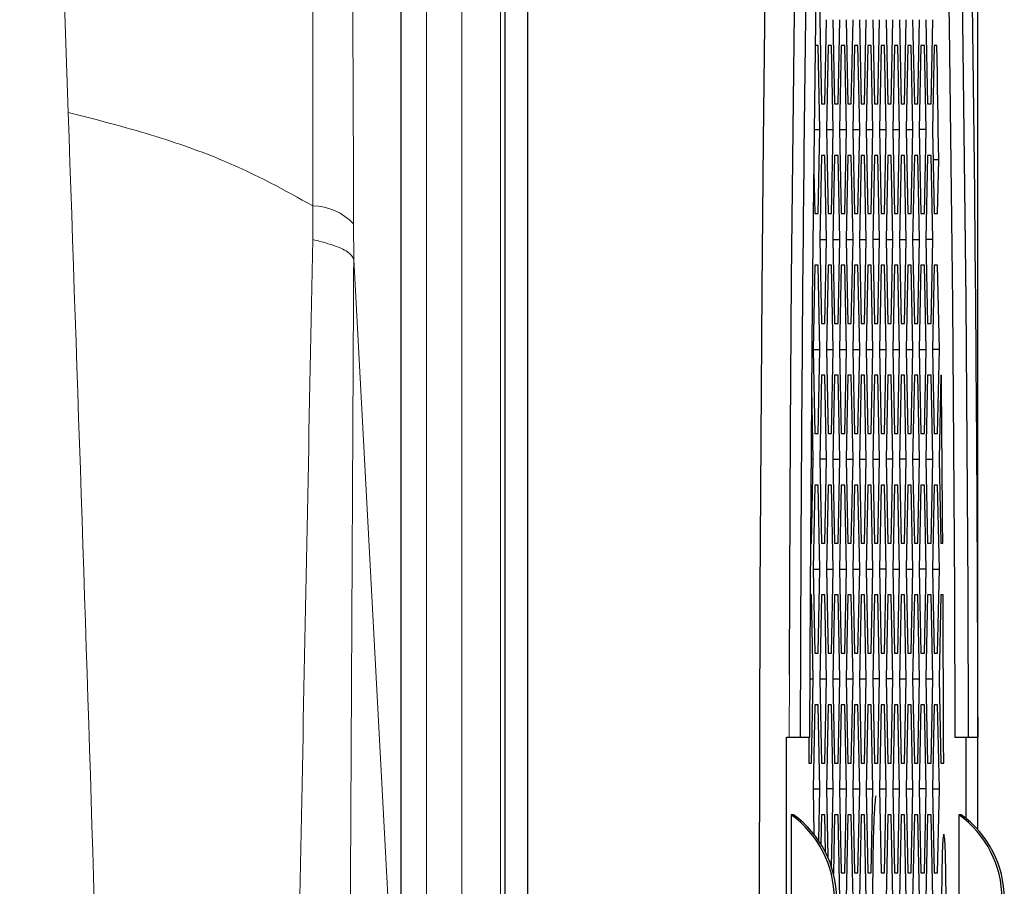
# Model space of a CAD drawing. Units: millimetres. Extents: x 453 to 2714, y 51 to 2087.
# Drawn here: x 1128 to 1166, y 1771 to 1804 of the extents above; entities that cross this region are included whole.
import ezdxf

# ---------------------------------------------------------------- set-up
doc = ezdxf.new("R2010")
doc.units = ezdxf.units.MM

msp = doc.modelspace()

# ---------------------------------------------------------------- linework, layer by layer
at = {"color": 7, "linetype": 'Continuous', "lineweight": 25}
for p, q in [((1143.12, 1760.571), (1143.12, 1887.041)), ((1148.023, 1657.074), (1148.023, 1883.075)), ((1147.137, 1877.666), (1147.137, 1757.964)), ((1165.437, 1772.748), (1165.437, 1873.181)), ((1159.385, 1807.325), (1159.319, 1804.075)), ((1159.319, 1804.075), (1159.385, 1800.825)), ((1159.516, 1800.825), (1159.581, 1804.075)), ((1159.833, 1804.075), (1159.898, 1800.825)), ((1160.029, 1800.825), (1160.095, 1804.075)), ((1160.347, 1804.075), (1160.412, 1800.825)), ((1160.543, 1800.825), (1160.609, 1804.075)), ((1160.86, 1804.075), (1160.926, 1800.825)), ((1161.057, 1800.825), (1161.122, 1804.075)), ((1161.374, 1804.075), (1161.44, 1800.825)), ((1161.571, 1800.825), (1161.636, 1804.075)), ((1161.888, 1804.075), (1161.954, 1800.825)), ((1162.085, 1800.825), (1162.15, 1804.075)), ((1162.402, 1804.075), (1162.467, 1800.825)), ((1162.598, 1800.825), (1162.664, 1804.075)), ((1162.916, 1804.075), (1162.981, 1800.825)), ((1163.112, 1800.825), (1163.178, 1804.075)), ((1163.43, 1804.075), (1163.495, 1800.825)), ((1163.626, 1800.825), (1163.691, 1804.075)), ((1159.259, 1803.075), (1159.158, 1803.075)), ((1159.324, 1799.825), (1159.259, 1803.075)), ((1159.641, 1803.075), (1159.576, 1799.825)), ((1159.772, 1803.075), (1159.641, 1803.075)), ((1159.838, 1799.825), (1159.772, 1803.075)), ((1160.155, 1803.075), (1160.09, 1799.825)), ((1160.286, 1803.075), (1160.155, 1803.075)), ((1160.352, 1799.825), (1160.286, 1803.075)), ((1160.669, 1803.075), (1160.604, 1799.825)), ((1160.8, 1803.075), (1160.669, 1803.075)), ((1160.866, 1799.825), (1160.8, 1803.075)), ((1161.183, 1803.075), (1161.117, 1799.825)), ((1161.314, 1803.075), (1161.183, 1803.075)), ((1161.379, 1799.825), (1161.314, 1803.075)), ((1161.697, 1803.075), (1161.631, 1799.825)), ((1161.828, 1803.075), (1161.697, 1803.075)), ((1161.893, 1799.825), (1161.828, 1803.075)), ((1162.21, 1803.075), (1162.145, 1799.825)), ((1162.341, 1803.075), (1162.21, 1803.075)), ((1162.407, 1799.825), (1162.341, 1803.075)), ((1162.724, 1803.075), (1162.659, 1799.825)), ((1162.855, 1803.075), (1162.724, 1803.075)), ((1162.921, 1799.825), (1162.855, 1803.075)), ((1163.238, 1803.075), (1163.173, 1799.825)), ((1163.369, 1803.075), (1163.238, 1803.075)), ((1163.435, 1799.825), (1163.369, 1803.075)), ((1163.752, 1803.075), (1163.686, 1799.825)), ((1163.856, 1803.075), (1163.752, 1803.075)), ((1159.385, 1800.825), (1159.516, 1800.825)), ((1159.898, 1800.825), (1160.029, 1800.825)), ((1160.412, 1800.825), (1160.543, 1800.825)), ((1160.926, 1800.825), (1161.057, 1800.825)), ((1161.44, 1800.825), (1161.571, 1800.825)), ((1161.954, 1800.825), (1162.085, 1800.825)), ((1162.467, 1800.825), (1162.598, 1800.825)), ((1162.981, 1800.825), (1163.112, 1800.825)), ((1163.495, 1800.825), (1163.626, 1800.825)), ((1159.115, 1799.825), (1159.324, 1799.825)), ((1159.259, 1796.575), (1159.324, 1799.825)), ((1159.576, 1799.825), (1159.641, 1796.575)), ((1159.576, 1799.825), (1159.838, 1799.825)), ((1159.772, 1796.575), (1159.838, 1799.825)), ((1160.09, 1799.825), (1160.155, 1796.575)), ((1160.09, 1799.825), (1160.352, 1799.825)), ((1160.286, 1796.575), (1160.352, 1799.825)), ((1160.604, 1799.825), (1160.669, 1796.575)), ((1160.604, 1799.825), (1160.866, 1799.825)), ((1160.8, 1796.575), (1160.866, 1799.825)), ((1161.117, 1799.825), (1161.183, 1796.575)), ((1161.117, 1799.825), (1161.379, 1799.825)), ((1161.314, 1796.575), (1161.379, 1799.825)), ((1161.631, 1799.825), (1161.697, 1796.575)), ((1161.631, 1799.825), (1161.893, 1799.825)), ((1161.828, 1796.575), (1161.893, 1799.825)), ((1162.145, 1799.825), (1162.21, 1796.575)), ((1162.145, 1799.825), (1162.407, 1799.825)), ((1162.341, 1796.575), (1162.407, 1799.825)), ((1162.659, 1799.825), (1162.724, 1796.575)), ((1162.659, 1799.825), (1162.921, 1799.825)), ((1162.855, 1796.575), (1162.921, 1799.825)), ((1163.173, 1799.825), (1163.238, 1796.575)), ((1163.435, 1799.825), (1163.173, 1799.825)), ((1163.369, 1796.575), (1163.435, 1799.825)), ((1163.686, 1799.825), (1163.752, 1796.575)), ((1159.385, 1798.825), (1159.319, 1795.575)), ((1159.516, 1798.825), (1159.385, 1798.825)), ((1159.581, 1795.575), (1159.516, 1798.825)), ((1159.898, 1798.825), (1159.833, 1795.575)), ((1160.029, 1798.825), (1159.898, 1798.825)), ((1160.095, 1795.575), (1160.029, 1798.825)), ((1160.412, 1798.825), (1160.347, 1795.575)), ((1160.543, 1798.825), (1160.412, 1798.825)), ((1160.609, 1795.575), (1160.543, 1798.825)), ((1160.926, 1798.825), (1160.86, 1795.575)), ((1161.057, 1798.825), (1160.926, 1798.825)), ((1161.122, 1795.575), (1161.057, 1798.825)), ((1161.44, 1798.825), (1161.374, 1795.575)), ((1161.571, 1798.825), (1161.44, 1798.825)), ((1161.636, 1795.575), (1161.571, 1798.825)), ((1161.954, 1798.825), (1161.888, 1795.575)), ((1162.085, 1798.825), (1161.954, 1798.825)), ((1162.15, 1795.575), (1162.085, 1798.825)), ((1162.467, 1798.825), (1162.402, 1795.575)), ((1162.598, 1798.825), (1162.467, 1798.825)), ((1162.664, 1795.575), (1162.598, 1798.825)), ((1162.981, 1798.825), (1162.916, 1795.575)), ((1163.112, 1798.825), (1162.981, 1798.825)), ((1163.178, 1795.575), (1163.112, 1798.825)), ((1163.495, 1798.825), (1163.43, 1795.575)), ((1163.626, 1798.825), (1163.495, 1798.825)), ((1163.691, 1795.575), (1163.626, 1798.825)), ((1163.71, 1798.667), (1163.925, 1798.667)), ((1163.883, 1796.575), (1163.925, 1798.667)), ((1159.095, 1798.2), (1159.128, 1796.575)), ((1159.128, 1796.575), (1159.259, 1796.575)), ((1159.641, 1796.575), (1159.772, 1796.575)), ((1160.155, 1796.575), (1160.286, 1796.575)), ((1160.669, 1796.575), (1160.8, 1796.575)), ((1161.183, 1796.575), (1161.314, 1796.575)), ((1161.697, 1796.575), (1161.828, 1796.575)), ((1162.21, 1796.575), (1162.341, 1796.575)), ((1162.724, 1796.575), (1162.855, 1796.575)), ((1163.238, 1796.575), (1163.369, 1796.575)), ((1163.752, 1796.575), (1163.883, 1796.575)), ((1159.319, 1795.575), (1159.385, 1792.325)), ((1159.319, 1795.575), (1159.581, 1795.575)), ((1159.516, 1792.325), (1159.581, 1795.575)), ((1159.833, 1795.575), (1159.898, 1792.325)), ((1159.833, 1795.575), (1160.095, 1795.575)), ((1160.029, 1792.325), (1160.095, 1795.575)), ((1160.347, 1795.575), (1160.412, 1792.325)), ((1160.347, 1795.575), (1160.609, 1795.575)), ((1160.543, 1792.325), (1160.609, 1795.575)), ((1160.86, 1795.575), (1160.926, 1792.325)), ((1160.86, 1795.575), (1161.122, 1795.575)), ((1161.057, 1792.325), (1161.122, 1795.575)), ((1161.374, 1795.575), (1161.44, 1792.325)), ((1161.636, 1795.575), (1161.374, 1795.575)), ((1161.571, 1792.325), (1161.636, 1795.575)), ((1161.888, 1795.575), (1161.954, 1792.325)), ((1161.888, 1795.575), (1162.15, 1795.575)), ((1162.085, 1792.325), (1162.15, 1795.575)), ((1162.402, 1795.575), (1162.467, 1792.325)), ((1162.402, 1795.575), (1162.664, 1795.575)), ((1162.598, 1792.325), (1162.664, 1795.575)), ((1162.916, 1795.575), (1162.981, 1792.325)), ((1162.916, 1795.575), (1163.178, 1795.575)), ((1163.112, 1792.325), (1163.178, 1795.575)), ((1163.43, 1795.575), (1163.495, 1792.325)), ((1163.691, 1795.575), (1163.43, 1795.575)), ((1163.626, 1792.325), (1163.691, 1795.575)), ((1159.128, 1794.575), (1159.062, 1791.325)), ((1159.259, 1794.575), (1159.128, 1794.575)), ((1159.324, 1791.325), (1159.259, 1794.575)), ((1159.641, 1794.575), (1159.576, 1791.325)), ((1159.772, 1794.575), (1159.641, 1794.575)), ((1159.838, 1791.325), (1159.772, 1794.575)), ((1160.155, 1794.575), (1160.09, 1791.325)), ((1160.286, 1794.575), (1160.155, 1794.575)), ((1160.352, 1791.325), (1160.286, 1794.575)), ((1160.669, 1794.575), (1160.604, 1791.325)), ((1160.8, 1794.575), (1160.669, 1794.575)), ((1160.866, 1791.325), (1160.8, 1794.575)), ((1161.183, 1794.575), (1161.117, 1791.325)), ((1161.314, 1794.575), (1161.183, 1794.575)), ((1161.379, 1791.325), (1161.314, 1794.575)), ((1161.697, 1794.575), (1161.631, 1791.325)), ((1161.828, 1794.575), (1161.697, 1794.575)), ((1161.893, 1791.325), (1161.828, 1794.575)), ((1162.21, 1794.575), (1162.145, 1791.325)), ((1162.341, 1794.575), (1162.21, 1794.575)), ((1162.407, 1791.325), (1162.341, 1794.575)), ((1162.724, 1794.575), (1162.659, 1791.325)), ((1162.855, 1794.575), (1162.724, 1794.575)), ((1162.921, 1791.325), (1162.855, 1794.575)), ((1163.238, 1794.575), (1163.173, 1791.325)), ((1163.369, 1794.575), (1163.238, 1794.575)), ((1163.435, 1791.325), (1163.369, 1794.575)), ((1163.752, 1794.575), (1163.686, 1791.325)), ((1163.883, 1794.575), (1163.752, 1794.575)), ((1163.948, 1791.325), (1163.883, 1794.575)), ((1159.385, 1792.325), (1159.516, 1792.325)), ((1159.898, 1792.325), (1160.029, 1792.325)), ((1160.412, 1792.325), (1160.543, 1792.325)), ((1160.926, 1792.325), (1161.057, 1792.325)), ((1161.44, 1792.325), (1161.571, 1792.325)), ((1161.954, 1792.325), (1162.085, 1792.325)), ((1162.467, 1792.325), (1162.598, 1792.325)), ((1162.981, 1792.325), (1163.112, 1792.325)), ((1163.495, 1792.325), (1163.626, 1792.325)), ((1159.062, 1791.325), (1159.128, 1788.075)), ((1159.062, 1791.325), (1159.324, 1791.325)), ((1159.259, 1788.075), (1159.324, 1791.325)), ((1159.576, 1791.325), (1159.641, 1788.075)), ((1159.576, 1791.325), (1159.838, 1791.325)), ((1159.772, 1788.075), (1159.838, 1791.325)), ((1160.09, 1791.325), (1160.155, 1788.075)), ((1160.09, 1791.325), (1160.352, 1791.325)), ((1160.286, 1788.075), (1160.352, 1791.325)), ((1160.604, 1791.325), (1160.669, 1788.075)), ((1160.604, 1791.325), (1160.866, 1791.325)), ((1160.8, 1788.075), (1160.866, 1791.325)), ((1161.117, 1791.325), (1161.183, 1788.075)), ((1161.117, 1791.325), (1161.379, 1791.325)), ((1161.314, 1788.075), (1161.379, 1791.325)), ((1161.631, 1791.325), (1161.697, 1788.075)), ((1161.631, 1791.325), (1161.893, 1791.325)), ((1161.828, 1788.075), (1161.893, 1791.325)), ((1162.145, 1791.325), (1162.21, 1788.075)), ((1162.145, 1791.325), (1162.407, 1791.325)), ((1162.341, 1788.075), (1162.407, 1791.325)), ((1162.659, 1791.325), (1162.724, 1788.075)), ((1162.659, 1791.325), (1162.921, 1791.325)), ((1162.855, 1788.075), (1162.921, 1791.325)), ((1163.173, 1791.325), (1163.238, 1788.075)), ((1163.173, 1791.325), (1163.435, 1791.325)), ((1163.369, 1788.075), (1163.435, 1791.325)), ((1163.686, 1791.325), (1163.752, 1788.075)), ((1163.948, 1791.325), (1163.686, 1791.325)), ((1163.883, 1788.075), (1163.948, 1791.325)), ((1159.385, 1790.325), (1159.319, 1787.075)), ((1159.516, 1790.325), (1159.385, 1790.325)), ((1159.581, 1787.075), (1159.516, 1790.325)), ((1159.898, 1790.325), (1159.833, 1787.075)), ((1160.029, 1790.325), (1159.898, 1790.325)), ((1160.095, 1787.075), (1160.029, 1790.325)), ((1160.412, 1790.325), (1160.347, 1787.075)), ((1160.543, 1790.325), (1160.412, 1790.325)), ((1160.609, 1787.075), (1160.543, 1790.325)), ((1160.926, 1790.325), (1160.86, 1787.075)), ((1161.057, 1790.325), (1160.926, 1790.325)), ((1161.122, 1787.075), (1161.057, 1790.325)), ((1161.44, 1790.325), (1161.374, 1787.075)), ((1161.571, 1790.325), (1161.44, 1790.325)), ((1161.636, 1787.075), (1161.571, 1790.325)), ((1161.954, 1790.325), (1161.888, 1787.075)), ((1162.085, 1790.325), (1161.954, 1790.325)), ((1162.15, 1787.075), (1162.085, 1790.325)), ((1162.467, 1790.325), (1162.402, 1787.075)), ((1162.598, 1790.325), (1162.467, 1790.325)), ((1162.664, 1787.075), (1162.598, 1790.325)), ((1162.981, 1790.325), (1162.916, 1787.075)), ((1163.112, 1790.325), (1162.981, 1790.325)), ((1163.178, 1787.075), (1163.112, 1790.325)), ((1163.495, 1790.325), (1163.43, 1787.075)), ((1163.626, 1790.325), (1163.495, 1790.325)), ((1163.691, 1787.075), (1163.626, 1790.325)), ((1164.009, 1790.325), (1163.943, 1787.075)), ((1164.009, 1790.325), (1164.026, 1790.325)), ((1159.067, 1787.075), (1159.012, 1789.812)), ((1159.128, 1788.075), (1159.259, 1788.075)), ((1159.641, 1788.075), (1159.772, 1788.075)), ((1160.155, 1788.075), (1160.286, 1788.075)), ((1160.669, 1788.075), (1160.8, 1788.075)), ((1161.183, 1788.075), (1161.314, 1788.075)), ((1161.697, 1788.075), (1161.828, 1788.075)), ((1162.21, 1788.075), (1162.341, 1788.075)), ((1162.724, 1788.075), (1162.855, 1788.075)), ((1163.238, 1788.075), (1163.369, 1788.075)), ((1163.752, 1788.075), (1163.883, 1788.075)), ((1159.067, 1787.075), (1158.992, 1787.075)), ((1159.002, 1783.825), (1159.067, 1787.075)), ((1159.319, 1787.075), (1159.385, 1783.825)), ((1159.581, 1787.075), (1159.319, 1787.075)), ((1159.516, 1783.825), (1159.581, 1787.075)), ((1159.833, 1787.075), (1159.898, 1783.825)), ((1159.833, 1787.075), (1160.095, 1787.075)), ((1160.029, 1783.825), (1160.095, 1787.075)), ((1160.347, 1787.075), (1160.412, 1783.825)), ((1160.347, 1787.075), (1160.609, 1787.075)), ((1160.543, 1783.825), (1160.609, 1787.075)), ((1160.86, 1787.075), (1160.926, 1783.825)), ((1160.86, 1787.075), (1161.122, 1787.075)), ((1161.057, 1783.825), (1161.122, 1787.075)), ((1161.374, 1787.075), (1161.44, 1783.825)), ((1161.374, 1787.075), (1161.636, 1787.075)), ((1161.571, 1783.825), (1161.636, 1787.075)), ((1161.888, 1787.075), (1161.954, 1783.825)), ((1162.15, 1787.075), (1161.888, 1787.075)), ((1162.085, 1783.825), (1162.15, 1787.075)), ((1162.402, 1787.075), (1162.467, 1783.825)), ((1162.664, 1787.075), (1162.402, 1787.075)), ((1162.598, 1783.825), (1162.664, 1787.075)), ((1162.916, 1787.075), (1162.981, 1783.825)), ((1162.916, 1787.075), (1163.178, 1787.075)), ((1163.112, 1783.825), (1163.178, 1787.075)), ((1163.43, 1787.075), (1163.495, 1783.825)), ((1163.43, 1787.075), (1163.691, 1787.075)), ((1163.626, 1783.825), (1163.691, 1787.075)), ((1163.943, 1787.075), (1164.009, 1783.825)), ((1159.128, 1786.075), (1159.062, 1782.825)), ((1159.259, 1786.075), (1159.128, 1786.075)), ((1159.324, 1782.825), (1159.259, 1786.075)), ((1159.641, 1786.075), (1159.576, 1782.825)), ((1159.772, 1786.075), (1159.641, 1786.075)), ((1159.838, 1782.825), (1159.772, 1786.075)), ((1160.155, 1786.075), (1160.09, 1782.825)), ((1160.286, 1786.075), (1160.155, 1786.075)), ((1160.352, 1782.825), (1160.286, 1786.075)), ((1160.669, 1786.075), (1160.604, 1782.825)), ((1160.8, 1786.075), (1160.669, 1786.075)), ((1160.866, 1782.825), (1160.8, 1786.075)), ((1161.183, 1786.075), (1161.117, 1782.825)), ((1161.314, 1786.075), (1161.183, 1786.075)), ((1161.379, 1782.825), (1161.314, 1786.075)), ((1161.697, 1786.075), (1161.631, 1782.825)), ((1161.828, 1786.075), (1161.697, 1786.075)), ((1161.893, 1782.825), (1161.828, 1786.075)), ((1162.21, 1786.075), (1162.145, 1782.825)), ((1162.341, 1786.075), (1162.21, 1786.075)), ((1162.407, 1782.825), (1162.341, 1786.075)), ((1162.724, 1786.075), (1162.659, 1782.825)), ((1162.855, 1786.075), (1162.724, 1786.075)), ((1162.921, 1782.825), (1162.855, 1786.075)), ((1163.238, 1786.075), (1163.173, 1782.825)), ((1163.369, 1786.075), (1163.238, 1786.075)), ((1163.435, 1782.825), (1163.369, 1786.075)), ((1163.752, 1786.075), (1163.686, 1782.825)), ((1163.883, 1786.075), (1163.752, 1786.075)), ((1163.948, 1782.825), (1163.883, 1786.075)), ((1158.972, 1783.825), (1159.002, 1783.825)), ((1159.385, 1783.825), (1159.516, 1783.825)), ((1159.898, 1783.825), (1160.029, 1783.825)), ((1160.412, 1783.825), (1160.543, 1783.825)), ((1160.926, 1783.825), (1161.057, 1783.825)), ((1161.44, 1783.825), (1161.571, 1783.825)), ((1161.954, 1783.825), (1162.085, 1783.825)), ((1162.467, 1783.825), (1162.598, 1783.825)), ((1162.981, 1783.825), (1163.112, 1783.825)), ((1163.495, 1783.825), (1163.626, 1783.825)), ((1164.009, 1783.825), (1164.078, 1783.825)), ((1159.062, 1782.825), (1159.128, 1779.575)), ((1159.062, 1782.825), (1159.324, 1782.825)), ((1159.259, 1779.575), (1159.324, 1782.825)), ((1159.576, 1782.825), (1159.641, 1779.575)), ((1159.576, 1782.825), (1159.838, 1782.825)), ((1159.772, 1779.575), (1159.838, 1782.825)), ((1160.09, 1782.825), (1160.155, 1779.575)), ((1160.09, 1782.825), (1160.352, 1782.825)), ((1160.286, 1779.575), (1160.352, 1782.825)), ((1160.604, 1782.825), (1160.669, 1779.575)), ((1160.604, 1782.825), (1160.866, 1782.825)), ((1160.8, 1779.575), (1160.866, 1782.825)), ((1161.117, 1782.825), (1161.183, 1779.575)), ((1161.117, 1782.825), (1161.379, 1782.825)), ((1161.314, 1779.575), (1161.379, 1782.825)), ((1161.631, 1782.825), (1161.697, 1779.575)), ((1161.893, 1782.825), (1161.631, 1782.825)), ((1161.828, 1779.575), (1161.893, 1782.825)), ((1162.145, 1782.825), (1162.21, 1779.575)), ((1162.145, 1782.825), (1162.407, 1782.825)), ((1162.341, 1779.575), (1162.407, 1782.825)), ((1162.659, 1782.825), (1162.724, 1779.575)), ((1162.659, 1782.825), (1162.921, 1782.825)), ((1162.855, 1779.575), (1162.921, 1782.825)), ((1163.173, 1782.825), (1163.238, 1779.575)), ((1163.435, 1782.825), (1163.173, 1782.825)), ((1163.369, 1779.575), (1163.435, 1782.825)), ((1163.686, 1782.825), (1163.752, 1779.575)), ((1163.686, 1782.825), (1163.948, 1782.825)), ((1163.883, 1779.575), (1163.948, 1782.825)), ((1159.002, 1781.825), (1158.961, 1781.825)), ((1159.067, 1778.575), (1159.002, 1781.825)), ((1159.385, 1781.825), (1159.319, 1778.575)), ((1159.516, 1781.825), (1159.385, 1781.825)), ((1159.581, 1778.575), (1159.516, 1781.825)), ((1159.898, 1781.825), (1159.833, 1778.575)), ((1160.029, 1781.825), (1159.898, 1781.825)), ((1160.095, 1778.575), (1160.029, 1781.825)), ((1160.412, 1781.825), (1160.347, 1778.575)), ((1160.543, 1781.825), (1160.412, 1781.825)), ((1160.609, 1778.575), (1160.543, 1781.825)), ((1160.926, 1781.825), (1160.86, 1778.575)), ((1161.057, 1781.825), (1160.926, 1781.825)), ((1161.122, 1778.575), (1161.057, 1781.825)), ((1161.44, 1781.825), (1161.374, 1778.575)), ((1161.571, 1781.825), (1161.44, 1781.825)), ((1161.636, 1778.575), (1161.571, 1781.825)), ((1161.954, 1781.825), (1161.888, 1778.575)), ((1162.085, 1781.825), (1161.954, 1781.825)), ((1162.15, 1778.575), (1162.085, 1781.825)), ((1162.467, 1781.825), (1162.402, 1778.575)), ((1162.598, 1781.825), (1162.467, 1781.825)), ((1162.664, 1778.575), (1162.598, 1781.825)), ((1162.981, 1781.825), (1162.916, 1778.575)), ((1163.112, 1781.825), (1162.981, 1781.825)), ((1163.178, 1778.575), (1163.112, 1781.825)), ((1163.495, 1781.825), (1163.43, 1778.575)), ((1163.626, 1781.825), (1163.495, 1781.825)), ((1163.691, 1778.575), (1163.626, 1781.825)), ((1164.009, 1781.825), (1163.943, 1778.575)), ((1164.09, 1781.825), (1164.009, 1781.825)), ((1159.128, 1779.575), (1159.259, 1779.575)), ((1159.641, 1779.575), (1159.772, 1779.575)), ((1160.155, 1779.575), (1160.286, 1779.575)), ((1160.669, 1779.575), (1160.8, 1779.575)), ((1161.183, 1779.575), (1161.314, 1779.575)), ((1161.697, 1779.575), (1161.828, 1779.575)), ((1162.21, 1779.575), (1162.341, 1779.575)), ((1162.724, 1779.575), (1162.855, 1779.575)), ((1163.238, 1779.575), (1163.369, 1779.575)), ((1163.752, 1779.575), (1163.883, 1779.575)), ((1158.948, 1778.575), (1159.067, 1778.575)), ((1159.002, 1775.325), (1159.067, 1778.575)), ((1159.319, 1778.575), (1159.385, 1775.325)), ((1159.319, 1778.575), (1159.581, 1778.575)), ((1159.516, 1775.325), (1159.581, 1778.575)), ((1159.833, 1778.575), (1159.898, 1775.325)), ((1159.833, 1778.575), (1160.095, 1778.575)), ((1160.029, 1775.325), (1160.095, 1778.575)), ((1160.347, 1778.575), (1160.412, 1775.325)), ((1160.347, 1778.575), (1160.609, 1778.575)), ((1160.543, 1775.325), (1160.609, 1778.575)), ((1160.86, 1778.575), (1160.926, 1775.325)), ((1160.86, 1778.575), (1161.122, 1778.575)), ((1161.057, 1775.325), (1161.122, 1778.575)), ((1161.374, 1778.575), (1161.44, 1775.325)), ((1161.636, 1778.575), (1161.374, 1778.575)), ((1161.571, 1775.325), (1161.636, 1778.575)), ((1161.888, 1778.575), (1161.954, 1775.325)), ((1162.15, 1778.575), (1161.888, 1778.575)), ((1162.085, 1775.325), (1162.15, 1778.575)), ((1162.402, 1778.575), (1162.467, 1775.325)), ((1162.402, 1778.575), (1162.664, 1778.575)), ((1162.598, 1775.325), (1162.664, 1778.575)), ((1162.916, 1778.575), (1162.981, 1775.325)), ((1162.916, 1778.575), (1163.178, 1778.575)), ((1163.112, 1775.325), (1163.178, 1778.575)), ((1163.43, 1778.575), (1163.495, 1775.325)), ((1163.43, 1778.575), (1163.691, 1778.575)), ((1163.626, 1775.325), (1163.691, 1778.575)), ((1163.943, 1778.575), (1164.009, 1775.325)), ((1159.128, 1777.575), (1159.062, 1774.325)), ((1159.259, 1777.575), (1159.128, 1777.575)), ((1159.324, 1774.325), (1159.259, 1777.575)), ((1159.641, 1777.575), (1159.576, 1774.325)), ((1159.772, 1777.575), (1159.641, 1777.575)), ((1159.838, 1774.325), (1159.772, 1777.575)), ((1160.155, 1777.575), (1160.09, 1774.325)), ((1160.286, 1777.575), (1160.155, 1777.575)), ((1160.352, 1774.325), (1160.286, 1777.575)), ((1160.669, 1777.575), (1160.604, 1774.325)), ((1160.8, 1777.575), (1160.669, 1777.575)), ((1160.866, 1774.325), (1160.8, 1777.575)), ((1161.183, 1777.575), (1161.117, 1774.325)), ((1161.314, 1777.575), (1161.183, 1777.575)), ((1161.379, 1774.325), (1161.314, 1777.575)), ((1161.697, 1777.575), (1161.631, 1774.325)), ((1161.828, 1777.575), (1161.697, 1777.575)), ((1161.893, 1774.325), (1161.828, 1777.575)), ((1162.21, 1777.575), (1162.145, 1774.325)), ((1162.341, 1777.575), (1162.21, 1777.575)), ((1162.407, 1774.325), (1162.341, 1777.575)), ((1162.724, 1777.575), (1162.659, 1774.325)), ((1162.855, 1777.575), (1162.724, 1777.575)), ((1162.921, 1774.325), (1162.855, 1777.575)), ((1163.238, 1777.575), (1163.173, 1774.325)), ((1163.369, 1777.575), (1163.238, 1777.575)), ((1163.435, 1774.325), (1163.369, 1777.575)), ((1163.752, 1777.575), (1163.686, 1774.325)), ((1163.883, 1777.575), (1163.752, 1777.575)), ((1163.948, 1774.325), (1163.883, 1777.575)), ((1158.038, 1776.325), (1158.139, 1776.325)), ((1158.577, 1776.325), (1158.942, 1776.325)), ((1164.551, 1776.325), (1165.068, 1776.325)), ((1165.068, 1776.325), (1165.433, 1776.325)), ((1158.894, 1775.325), (1159.002, 1775.325)), ((1159.385, 1775.325), (1159.516, 1775.325)), ((1159.898, 1775.325), (1160.029, 1775.325)), ((1160.412, 1775.325), (1160.543, 1775.325)), ((1160.926, 1775.325), (1161.057, 1775.325)), ((1161.44, 1775.325), (1161.571, 1775.325)), ((1161.954, 1775.325), (1162.085, 1775.325)), ((1162.467, 1775.325), (1162.598, 1775.325)), ((1162.981, 1775.325), (1163.112, 1775.325)), ((1163.495, 1775.325), (1163.626, 1775.325)), ((1164.009, 1775.325), (1164.116, 1775.325)), ((1159.062, 1774.325), (1159.098, 1772.569)), ((1159.062, 1774.325), (1159.324, 1774.325)), ((1159.284, 1772.316), (1159.324, 1774.325)), ((1159.576, 1774.325), (1159.629, 1771.692)), ((1159.838, 1774.325), (1159.576, 1774.325)), ((1159.777, 1771.303), (1159.838, 1774.325)), ((1160.09, 1774.325), (1160.155, 1771.075)), ((1160.09, 1774.325), (1160.352, 1774.325)), ((1160.286, 1771.075), (1160.352, 1774.325)), ((1160.604, 1774.325), (1160.669, 1771.075)), ((1160.604, 1774.325), (1160.866, 1774.325)), ((1160.8, 1771.075), (1160.866, 1774.325)), ((1161.117, 1774.325), (1161.183, 1771.075)), ((1161.117, 1774.325), (1161.379, 1774.325)), ((1161.314, 1771.075), (1161.379, 1774.325)), ((1161.631, 1774.325), (1161.697, 1771.075)), ((1161.631, 1774.325), (1161.893, 1774.325)), ((1161.828, 1771.075), (1161.893, 1774.325)), ((1162.145, 1774.325), (1162.21, 1771.075)), ((1162.145, 1774.325), (1162.407, 1774.325)), ((1162.341, 1771.075), (1162.407, 1774.325)), ((1162.659, 1774.325), (1162.724, 1771.075)), ((1162.659, 1774.325), (1162.921, 1774.325)), ((1162.855, 1771.075), (1162.921, 1774.325)), ((1163.173, 1774.325), (1163.238, 1771.075)), ((1163.435, 1774.325), (1163.173, 1774.325)), ((1163.369, 1771.075), (1163.435, 1774.325)), ((1163.686, 1774.325), (1163.752, 1771.075)), ((1163.686, 1774.325), (1163.948, 1774.325)), ((1163.883, 1771.075), (1163.948, 1774.325)), ((1158.303, 1773.325), (1158.216, 1773.325)), ((1158.216, 1773.325), (1158.216, 1766.825)), ((1159.385, 1773.325), (1159.362, 1772.196)), ((1159.516, 1773.325), (1159.385, 1773.325)), ((1159.545, 1771.87), (1159.516, 1773.325)), ((1159.898, 1773.325), (1159.852, 1771.039)), ((1160.029, 1773.325), (1159.898, 1773.325)), ((1160.095, 1770.075), (1160.029, 1773.325)), ((1160.412, 1773.325), (1160.347, 1770.075)), ((1160.543, 1773.325), (1160.412, 1773.325)), ((1160.609, 1770.075), (1160.543, 1773.325)), ((1160.926, 1773.325), (1160.86, 1770.075)), ((1161.057, 1773.325), (1160.926, 1773.325)), ((1161.122, 1770.075), (1161.057, 1773.325)), ((1161.954, 1773.325), (1161.888, 1770.075)), ((1162.085, 1773.325), (1161.954, 1773.325)), ((1162.15, 1770.075), (1162.085, 1773.325)), ((1162.467, 1773.325), (1162.402, 1770.075)), ((1162.598, 1773.325), (1162.467, 1773.325)), ((1162.664, 1770.075), (1162.598, 1773.325)), ((1162.981, 1773.325), (1162.916, 1770.075)), ((1163.112, 1773.325), (1162.981, 1773.325)), ((1163.178, 1770.075), (1163.112, 1773.325)), ((1163.495, 1773.325), (1163.43, 1770.075)), ((1163.626, 1773.325), (1163.495, 1773.325)), ((1163.691, 1770.075), (1163.626, 1773.325)), ((1164.795, 1773.325), (1164.707, 1773.325)), ((1164.707, 1773.325), (1164.707, 1766.825)), ((1160.155, 1771.075), (1160.286, 1771.075)), ((1160.669, 1771.075), (1160.8, 1771.075)), ((1161.183, 1771.075), (1161.314, 1771.075)), ((1161.697, 1771.075), (1161.828, 1771.075)), ((1162.21, 1771.075), (1162.341, 1771.075)), ((1162.724, 1771.075), (1162.855, 1771.075)), ((1163.238, 1771.075), (1163.369, 1771.075)), ((1163.752, 1771.075), (1163.883, 1771.075))]:
    msp.add_line(p, q, dxfattribs=at)
at = {"color": 7, "linetype": 'Continuous', "lineweight": 18}
for p, q in [((1144.112, 1886.437), (1144.112, 1760.371)), ((1145.478, 1761.34), (1145.478, 1882.021)), ((1146.964, 1881.556), (1146.964, 1760.854)), ((1139.704, 1795.571), (1139.705, 1796.874)), ((1141.287, 1796.173), (1141.292, 1794.805)), ((1141.292, 1794.805), (1141.291, 1794.811)), ((1141.292, 1794.805), (1143.118, 1760.727)), ((1158.139, 1776.325), (1158.145, 1778.745))]:
    msp.add_line(p, q, dxfattribs=at)
at = {"color": 7, "linetype": 'Continuous', "lineweight": 25, "flags": 128}
for points in [[(1158.145, 1778.745), (1158.158, 1782.285), (1158.19, 1788.202), (1158.234, 1794.053), (1158.29, 1799.816), (1158.359, 1805.473), (1158.439, 1811), (1158.531, 1816.38), (1158.634, 1821.592), (1158.747, 1826.617), (1158.871, 1831.437), (1159.005, 1836.034), (1159.148, 1840.393), (1159.3, 1844.497), (1159.461, 1848.331), (1159.629, 1851.882), (1159.804, 1855.136), (1159.958, 1857.656)], [(1158.942, 1776.325), (1158.962, 1782.007), (1158.996, 1787.64), (1159.042, 1793.199), (1159.1, 1798.66), (1159.171, 1804), (1159.254, 1809.198), (1159.348, 1814.231), (1159.454, 1819.077), (1159.57, 1823.717), (1159.697, 1828.131), (1159.833, 1832.3), (1159.979, 1836.207), (1160.133, 1839.835), (1160.295, 1843.169), (1160.464, 1846.194), (1160.64, 1848.899), (1160.821, 1851.272), (1161.007, 1853.302), (1161.198, 1854.982), (1161.392, 1856.304), (1161.589, 1857.262), (1161.787, 1857.852)], [(1162.223, 1857.852), (1162.421, 1857.262), (1162.618, 1856.304), (1162.812, 1854.982), (1163.003, 1853.302), (1163.189, 1851.272), (1163.37, 1848.899), (1163.546, 1846.194), (1163.715, 1843.169), (1163.877, 1839.835), (1164.031, 1836.207), (1164.177, 1832.3), (1164.313, 1828.131), (1164.44, 1823.717), (1164.556, 1819.077), (1164.662, 1814.231), (1164.756, 1809.198), (1164.839, 1804), (1164.91, 1798.66), (1164.968, 1793.199), (1165.014, 1787.64), (1165.048, 1782.007), (1165.068, 1776.325)], [(1161.723, 1857.351), (1161.92, 1856.762), (1162.116, 1855.808), (1162.309, 1854.493), (1162.498, 1852.822), (1162.683, 1850.803), (1162.863, 1848.444), (1163.038, 1845.755), (1163.206, 1842.748), (1163.367, 1839.434), (1163.52, 1835.829), (1163.665, 1831.946), (1163.8, 1827.803), (1163.926, 1823.417), (1164.042, 1818.807), (1164.146, 1813.991), (1164.24, 1808.99), (1164.323, 1803.825), (1164.393, 1798.519), (1164.451, 1793.092), (1164.497, 1787.569), (1164.531, 1781.972), (1164.551, 1776.325)], [(1156.994, 1770.075), (1157, 1776.017), (1157.019, 1781.939), (1157.049, 1787.82), (1157.092, 1793.639), (1157.146, 1799.375), (1157.213, 1805.009), (1157.29, 1810.522), (1157.379, 1815.893), (1157.479, 1821.104), (1157.59, 1826.137), (1157.71, 1830.974), (1157.841, 1835.598), (1157.981, 1839.994)], [(1163.925, 1798.667), (1163.917, 1799.225), (1163.909, 1799.781), (1163.9, 1800.335), (1163.892, 1800.887), (1163.883, 1801.437), (1163.874, 1801.985), (1163.865, 1802.531), (1163.856, 1803.075)], [(1164.078, 1783.825), (1164.073, 1784.644), (1164.067, 1785.462), (1164.061, 1786.278), (1164.054, 1787.091), (1164.048, 1787.903), (1164.041, 1788.713), (1164.033, 1789.52), (1164.026, 1790.325)], [(1164.116, 1775.325), (1164.114, 1776.14), (1164.112, 1776.955), (1164.109, 1777.769), (1164.106, 1778.583), (1164.102, 1779.395), (1164.099, 1780.206), (1164.095, 1781.016), (1164.09, 1781.825)], [(1158.038, 1763.825), (1158.035, 1765.386), (1158.033, 1766.948), (1158.031, 1768.511), (1158.031, 1770.075), (1158.031, 1771.638), (1158.033, 1773.201), (1158.035, 1774.763), (1158.038, 1776.325)], [(1158.897, 1776.325), (1158.896, 1776.14), (1158.894, 1775.325)], [(1164.973, 1776.325), (1164.976, 1774.763), (1164.978, 1773.201), (1164.978, 1773.185)], [(1164.035, 1770.075), (1164.042, 1769.118), (1164.061, 1768.307), (1164.089, 1767.765), (1164.123, 1767.575), (1164.156, 1767.765), (1164.184, 1768.307), (1164.203, 1769.118), (1164.21, 1770.075), (1164.203, 1771.031), (1164.184, 1771.842), (1164.156, 1772.384), (1164.123, 1772.575), (1164.089, 1772.384), (1164.061, 1771.842), (1164.042, 1771.031), (1164.035, 1770.075)]]:
    msp.add_lwpolyline(points, dxfattribs=at)
at = {"color": 7, "linetype": 'Continuous', "lineweight": 18}
msp.add_arc((1139.677, 1794.676), 2.198, 42.9199, 89.261, dxfattribs=at)
at = {"color": 7, "linetype": 'Continuous', "lineweight": 25}
for centre in [(1155.882, 1770.075), (1155.969, 1770.075), (1162.373, 1770.075), (1162.46, 1770.075)]:
    msp.add_arc(centre, 4.001, 305.6854, 54.3146, dxfattribs=at)
at = {"color": 7, "linetype": 'Continuous', "lineweight": 18}
for points, knots in [([(1130.241, 1800.491), (1129.688, 1816.756), (1128.702, 1845.795), (1128.469, 1874.803), (1128.366, 1887.563)], [0, 0, 0, 0, 0.56013, 1, 1, 1, 1]), ([(1139.705, 1796.874), (1139.707, 1812.991), (1139.712, 1842.748), (1139.546, 1872.595), (1139.47, 1886.277)], [0, 0, 0, 0, 0.541633, 1, 1, 1, 1]), ([(1140.935, 1885.737), (1140.991, 1872.028), (1141.113, 1842.145), (1141.225, 1812.317), (1141.287, 1796.173)], [0, 0, 0, 0, 0.4587343, 1, 1, 1, 1]), ([(1132.308, 1728.849), (1131.993, 1742.218), (1131.432, 1766.096), (1130.605, 1789.98), (1130.241, 1800.491)], [0, 0, 0, 0, 0.55992, 1, 1, 1, 1]), ([(1139.705, 1796.874), (1138.627, 1797.473), (1136.852, 1798.46), (1133.518, 1799.645), (1131.34, 1800.207), (1130.241, 1800.491)], [0, 0, 0, 0, 0.43369, 0.714312, 1, 1, 1, 1]), ([(1138.289, 1726.869), (1138.5, 1736.548), (1139.001, 1759.475), (1139.447, 1782.352), (1139.704, 1795.571)], [0, 0, 0, 0, 0.422151, 1, 1, 1, 1]), ([(1141.291, 1794.811), (1141.239, 1794.906), (1141.134, 1795.098), (1140.548, 1795.346), (1139.998, 1795.501), (1139.73, 1795.565), (1139.704, 1795.571)], [0, 0, 0, 0, 0.359661, 0.7297521, 0.973523, 1, 1, 1, 1]), ([(1141.291, 1794.811), (1141.221, 1781.545), (1141.101, 1758.611), (1140.986, 1735.638), (1140.938, 1725.953)], [0, 0, 0, 0, 0.5784253, 1, 1, 1, 1])]:
    msp.add_open_spline(points, degree=3, knots=knots, dxfattribs=at)
at = {"color": 7, "linetype": 'Continuous', "lineweight": 25}
for points, knots in [([(1158.577, 1776.325), (1158.586, 1779.105), (1158.603, 1784.665), (1158.661, 1793.026), (1158.743, 1801.356), (1158.855, 1809.645), (1158.994, 1817.723), (1159.161, 1825.525), (1159.355, 1832.911), (1159.573, 1839.773), (1159.812, 1846.017), (1160.07, 1851.563), (1160.342, 1856.355), (1160.624, 1860.336), (1160.913, 1863.543), (1161.204, 1865.878), (1161.43, 1867.252), (1161.558, 1867.608), (1161.588, 1867.694)], [0, 0, 0, 0, 0.061383, 0.122768, 0.187245, 0.251726, 0.318011, 0.385168, 0.452919, 0.520972, 0.589024, 0.656775, 0.723932, 0.790217, 0.854694, 0.919175, 0.980558, 1, 1, 1, 1]), ([(1163.175, 1862.529), (1163.244, 1861.8), (1163.412, 1860.032), (1163.668, 1856.338), (1163.94, 1851.568), (1164.198, 1846.015), (1164.437, 1839.773), (1164.655, 1832.911), (1164.849, 1825.525), (1165.016, 1817.723), (1165.155, 1809.645), (1165.267, 1801.356), (1165.349, 1793.027), (1165.407, 1784.666), (1165.424, 1779.105), (1165.433, 1776.325)], [0, 0, 0, 0, 0.05562, 0.134837, 0.215095, 0.296064, 0.377392, 0.458721, 0.539689, 0.619948, 0.699165, 0.776221, 0.853282, 0.92664, 1, 1, 1, 1]), ([(1158.139, 1776.325), (1158.246, 1776.325), (1158.461, 1776.325), (1158.563, 1776.325), (1158.575, 1776.325), (1158.577, 1776.325)], [0, 0, 0, 0, 0.449731, 0.89944, 1, 1, 1, 1]), ([(1161.494, 1774.062), (1161.479, 1773.982), (1161.448, 1773.821), (1161.408, 1773.038), (1161.379, 1771.953), (1161.364, 1770.648), (1161.366, 1769.281), (1161.383, 1767.999), (1161.414, 1766.964), (1161.452, 1766.275), (1161.481, 1766.169), (1161.494, 1766.12)], [0, 0, 0, 0, 0.113282, 0.226563, 0.339845, 0.453126, 0.566408, 0.679689, 0.792971, 0.906252, 1, 1, 1, 1])]:
    msp.add_open_spline(points, degree=3, knots=knots, dxfattribs=at)

doc.saveas('drawing.dxf')
